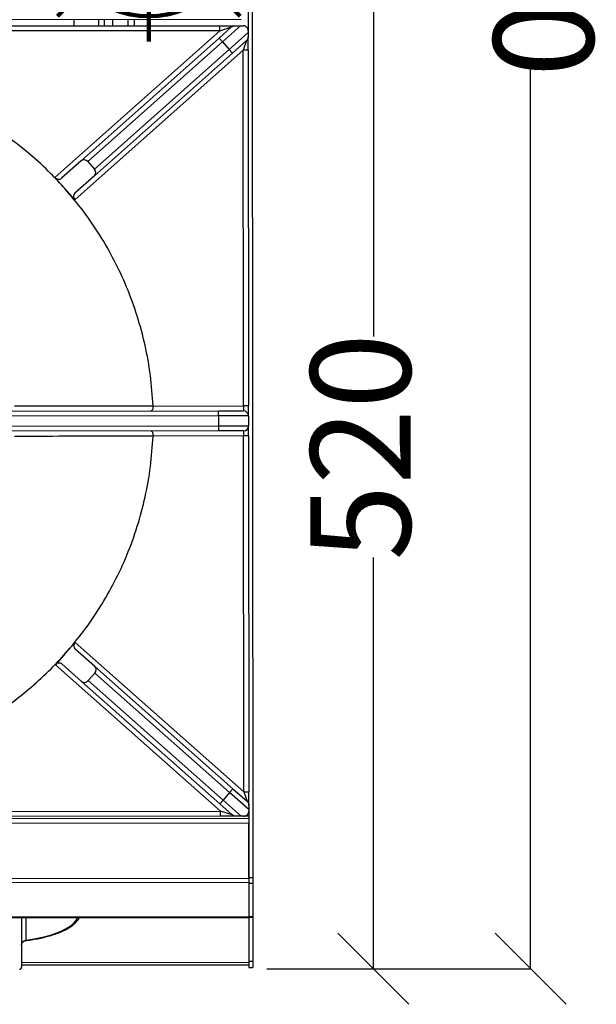
# Model space of a CAD drawing. Units: millimetres. Extents: x -1078 to 2257, y -2972 to 1743.
# Drawn here: x 315 to 603, y -1400 to -908 of the extents above; entities that cross this region are included whole.
import ezdxf

# ---------------------------------------------------------------- set-up
doc = ezdxf.new("R2010")
doc.units = ezdxf.units.MM
doc.layers.add('ALFATEC-TEXTO', color=7, linetype='Continuous')
doc.layers.add('PDF_Geometry', color=7, linetype='Continuous')
doc.styles.add('PDF Arial', font='arial.ttf')
doc.dimstyles.new('ALFATEC', dxfattribs={"dimscale": 0.1, "dimtxt": 0.4, "dimasz": 0.2, "dimexe": 0.15, "dimexo": 0.1, "dimgap": 0.15, "dimtad": 0, "dimtxsty": 'PDF Arial', "dimblk": 'OBLIQUE', "dimcen": -2.5, "dimclrd": 4, "dimclre": 4, "dimclrt": 256, "dimadec": 0, "dimazin": 0, "dimtfac": 1, "dimtmove": 0, "dimatfit": 3, "dimfxl": 1, "dimarcsym": 0})

# ---------------------------------------------------------------- blocks, each defined once
blk = doc.blocks.new('_OBLIQUE')
at = {"color": 0, "linetype": 'ByBlock'}
blk.add_line((-0.5, -0.5), (0.5, 0.5), dxfattribs=at)
blk = doc.blocks.new('*D95')
at = {"color": 4, "lineweight": -2, "transparency": 16777216}
for p, q in [((436.77, -340.27), (570.07, -340.27)), ((570.06, -340.27), (570.06, -788.93)), ((570.07, -1382.06), (570.06, -933.4)), ((438.49, -1382.06), (570.08, -1382.06))]:
    blk.add_line(p, q, dxfattribs=at)
at = {"layer": 'Defpoints', "color": 0, "transparency": 16777216}
for p in [(436.76, -340.27), (438.48, -1382.06), (570.07, -1382.06)]:
    blk.add_point(p, dxfattribs=at)
at = {"color": 4, "lineweight": -2, "transparency": 16777216, "xscale": 35.5, "yscale": 35.5, "zscale": 35.5}
for p, rotation in [((570.06, -340.27), 90.00063636059507), ((570.07, -1382.06), 270.0006363605951)]:
    blk.add_blockref('_OBLIQUE', p, dxfattribs=dict(at, rotation=rotation))
at = {"transparency": 16777216, "insert": (570.06, -861.17), "char_height": 50, "attachment_point": 5, "rotation": 270.0006, "style": 'PDF Arial'}
blk.add_mtext('1040', dxfattribs=at)
blk = doc.blocks.new('*D98')
at = {"color": 4, "lineweight": -2, "transparency": 16777216}
for p, q in [((379.38, -861), (491.74, -861.03)), ((491.72, -861.03), (491.67, -1066.39)), ((491.59, -1382.07), (491.64, -1176.72)), ((438.49, -1382.06), (491.61, -1382.07))]:
    blk.add_line(p, q, dxfattribs=at)
at = {"layer": 'Defpoints', "color": 0, "transparency": 16777216}
for p in [(379.37, -861), (438.48, -1382.06), (491.59, -1382.07)]:
    blk.add_point(p, dxfattribs=at)
at = {"color": 4, "lineweight": -2, "transparency": 16777216, "xscale": 35.5, "yscale": 35.5, "zscale": 35.5}
for p, rotation in [((491.72, -861.03), 89.98547874752026), ((491.59, -1382.07), 269.9854787475202)]:
    blk.add_blockref('_OBLIQUE', p, dxfattribs=dict(at, rotation=rotation))
at = {"transparency": 16777216, "insert": (491.66, -1121.55), "char_height": 50, "attachment_point": 5, "rotation": 89.9855, "style": 'PDF Arial'}
blk.add_mtext('520', dxfattribs=at)
blk = doc.blocks.new('P.GÁS')
at = {"color": 1, "lineweight": 106}
for p, q in [((0.0001, 0.04422), (0.0001, -0.04146)), ((0.03263, 0.03253), (-0.03244, -0.03253)), ((-0.03244, 0.03253), (0.03263, -0.03253)), ((-0.041, 0), (0.041, 0))]:
    blk.add_line(p, q, dxfattribs=at)
blk.add_circle((0.0001, 0), 0.03253, dxfattribs=at)

msp = doc.modelspace()

# ---------------------------------------------------------------- linework, layer by layer
at = {"layer": 'PDF_Geometry', "color": 3, "lineweight": 25}
for p, q in [((430.627, -385.166), (431.442, -1336.549)), ((428.991, -807.901), (429.082, -913.817)), ((425.574, -908.304), (-912.073, -909.45)), ((342.167, -911.394), (342.164, -908.375)), ((354.554, -911.383), (354.552, -908.365)), ((357.149, -908.362), (357.152, -911.381)), ((361.413, -908.359), (361.416, -911.377)), ((369.14, -911.371), (369.137, -908.352)), ((372.134, -908.35), (372.137, -911.368)), ((214.295, -911.503), (414.98, -911.331)), ((414.982, -913.829), (214.297, -914.001)), ((332.64, -987.045), (414.982, -913.829)), ((414.562, -917.544), (420.847, -911.956)), ((414.98, -911.331), (422.504, -911.325)), ((414.982, -913.829), (414.98, -911.331)), ((414.982, -913.829), (420.847, -911.956)), ((425.318, -911.323), (416.222, -919.41)), ((425.318, -911.323), (426.582, -911.321)), ((429.082, -913.817), (429.083, -914.659)), ((345.738, -978.74), (414.562, -917.544)), ((414.562, -917.544), (416.222, -919.41)), ((419.541, -923.143), (429.083, -914.659)), ((428.247, -918.744), (421.201, -925.009)), ((428.247, -918.744), (426.593, -923.557)), ((429.09, -923.555), (429.085, -916.876)), ((426.593, -923.557), (342.597, -998.243)), ((416.222, -919.41), (349.032, -979.154)), ((352.351, -982.887), (419.541, -923.143)), ((416.222, -919.41), (419.541, -923.143)), ((419.541, -923.143), (421.201, -925.009)), ((429.09, -923.555), (426.593, -923.557)), ((426.745, -1101.131), (426.593, -923.557)), ((429.09, -923.555), (429.243, -1101.129)), ((421.201, -925.009), (352.376, -986.206)), ((345.738, -978.74), (335.934, -987.458)), ((349.032, -979.154), (352.351, -982.887)), ((332.64, -987.045), (337.619, -992.644)), ((352.376, -986.206), (342.572, -994.924)), ((337.619, -992.644), (342.597, -998.243)), ((297.377, -1103.74), (414.26, -1103.64)), ((381.626, -1101.094), (381.628, -1101.17)), ((381.628, -1101.17), (426.745, -1101.131)), ((414.26, -1103.64), (426.747, -1103.629)), ((414.262, -1106.137), (414.26, -1103.64)), ((429.243, -1101.129), (426.745, -1101.131)), ((426.745, -1101.131), (426.747, -1103.629)), ((429.247, -1106.124), (429.243, -1101.129)), ((414.262, -1106.137), (297.379, -1106.237)), ((429.247, -1106.124), (414.262, -1106.137)), ((414.262, -1106.137), (414.266, -1111.132)), ((429.247, -1106.124), (429.251, -1111.119)), ((297.383, -1111.232), (414.266, -1111.132)), ((414.268, -1113.63), (297.385, -1113.73)), ((414.266, -1111.132), (429.251, -1111.119)), ((414.266, -1111.132), (414.268, -1113.63)), ((426.756, -1113.619), (414.268, -1113.63)), ((426.756, -1113.619), (426.758, -1116.116)), ((429.255, -1116.114), (429.251, -1111.119)), ((381.641, -1116.155), (381.639, -1116.232)), ((426.758, -1116.116), (381.641, -1116.155)), ((429.255, -1116.114), (426.758, -1116.116)), ((426.91, -1293.691), (426.758, -1116.116)), ((429.255, -1116.114), (429.408, -1293.689)), ((342.787, -1219.149), (337.818, -1224.756)), ((352.586, -1231.169), (342.767, -1222.468)), ((342.787, -1219.149), (426.91, -1293.691)), ((337.818, -1224.756), (332.849, -1230.364)), ((337.818, -1224.756), (337.818, -1224.756)), ((415.316, -1303.439), (332.849, -1230.364)), ((345.961, -1238.646), (336.142, -1229.945)), ((352.586, -1231.169), (421.515, -1292.248)), ((352.567, -1234.489), (349.254, -1238.227)), ((349.254, -1238.227), (416.546, -1297.855)), ((419.859, -1294.117), (352.567, -1234.489)), ((414.89, -1299.725), (345.961, -1238.646)), ((421.515, -1292.248), (419.859, -1294.117)), ((421.515, -1292.248), (428.572, -1298.501)), ((419.859, -1294.117), (416.546, -1297.855)), ((429.415, -1302.585), (419.859, -1294.117)), ((426.91, -1293.691), (429.408, -1293.689)), ((426.91, -1293.691), (428.572, -1298.501)), ((429.413, -1300.368), (429.408, -1293.689)), ((416.546, -1297.855), (414.89, -1299.725)), ((421.184, -1305.302), (414.89, -1299.725)), ((416.546, -1297.855), (425.656, -1305.927)), ((-915.235, -1308.076), (429.419, -1306.923)), ((214.631, -1303.611), (415.316, -1303.439)), ((415.318, -1305.936), (214.633, -1306.108)), ((415.318, -1305.936), (415.316, -1303.439)), ((421.184, -1305.302), (415.316, -1303.439)), ((422.842, -1305.93), (415.318, -1305.936)), ((426.921, -1305.926), (425.656, -1305.927)), ((429.418, -1305.924), (426.921, -1305.926)), ((429.415, -1302.585), (429.416, -1303.427)), ((429.416, -1303.427), (429.444, -1336.55)), ((429.421, -1309.421), (-915.233, -1310.573)), ((429.444, -1336.55), (429.421, -1309.421)), ((429.444, -1336.55), (431.442, -1336.549)), ((429.444, -1336.55), (429.444, -1336.686)), ((429.445, -1336.893), (429.444, -1336.686)), ((431.442, -1336.549), (431.445, -1339.378)), ((-915.209, -1338.046), (429.445, -1336.893)), ((429.446, -1339.078), (-915.207, -1340.23)), ((429.445, -1336.893), (429.446, -1339.078)), ((429.446, -1339.078), (429.447, -1339.38)), ((429.447, -1339.38), (431.445, -1339.378)), ((429.447, -1339.38), (429.461, -1356.228)), ((429.447, -1339.38), (429.461, -1356.056)), ((431.445, -1339.378), (431.459, -1356.055)), ((429.461, -1356.228), (-915.193, -1357.38)), ((429.461, -1356.056), (431.459, -1356.055)), ((429.461, -1356.228), (429.461, -1356.541)), ((429.461, -1356.363), (431.459, -1356.361)), ((431.459, -1356.055), (431.459, -1356.361)), ((431.459, -1356.361), (431.478, -1378.323)), ((-915.192, -1357.694), (429.461, -1356.541)), ((315.942, -1356.638), (315.963, -1381.341)), ((318.044, -1356.637), (318.053, -1367.842)), ((429.461, -1356.541), (429.48, -1378.325)), ((429.481, -1378.975), (315.961, -1379.072)), ((315.962, -1380.162), (429.482, -1380.064)), ((429.48, -1378.325), (431.478, -1378.323)), ((429.48, -1378.325), (429.483, -1381.44)), ((431.478, -1378.323), (431.481, -1381.438)), ((429.483, -1381.44), (431.481, -1381.438))]:
    msp.add_line(p, q, dxfattribs=at)
at = {"layer": 'PDF_Geometry', "color": 3, "lineweight": 25, "flags": 128}
msp.add_lwpolyline([(318.053, -1367.842), (321.524, -1367.344), (324.851, -1366.724), (328.002, -1365.989), (330.949, -1365.145), (333.664, -1364.199), (336.123, -1363.162), (338.301, -1362.041), (340.179, -1360.848), (341.74, -1359.594), (342.969, -1358.29), (343.855, -1356.948), (344.019, -1356.614)], dxfattribs=at)
at = {"layer": 'PDF_Geometry', "color": 3, "lineweight": 25}
for centre, radius, start, end in [((426.749, -1106.126), 2.498, 0.0491, 90.0491), ((426.754, -1111.121), 2.498, 270.0491, 0.0491), ((318.246, -1367.773), 0.205, 199.58034, 264.51477), ((314.999, -1381.305), 0.965, 268.00506, 357.84762), ((314.964, -1381.342), 0.999, 275.1541, 0.0491)]:
    msp.add_arc(centre, radius, start, end, dxfattribs=at)
for centre, major_axis, start_param, end_param in [((347.398, -980.607), (-1.66, 1.866), 4.712389, 6.2831853), ((350.717, -984.34), (-1.66, 1.866), 3.1415927, 4.712389), ((334.274, -985.592), (-1.66, 1.866), 1.5707963, 3.1415927), ((344.232, -996.79), (-1.66, 1.866), 0, 1.5707963), ((344.423, -1220.599), (1.656, 1.869), 1.5707963, 3.1415927), ((334.485, -1231.814), (1.656, 1.869), 0, 1.5707963), ((350.93, -1233.038), (1.656, 1.869), 4.712389, 6.2831853), ((347.617, -1236.777), (1.656, 1.869), 3.1415927, 4.712389)]:
    msp.add_ellipse(centre, major_axis=major_axis, ratio=0.8755252, start_param=start_param, end_param=end_param, dxfattribs=at)
for points, knots in [([(420.847, -911.956), (420.849, -911.954), (421.079, -911.75), (421.598, -911.42), (422.209, -911.356), (422.504, -911.325)], [0, 0, 0, 0, 0.0059977, 0.5194171, 1, 1, 1, 1]), ([(422.504, -911.325), (422.683, -911.325), (423.11, -911.324), (423.933, -911.324), (424.696, -911.323), (425.151, -911.323), (425.318, -911.323)], [0, 0, 0, 0, 0.1694707, 0.4033409, 0.7816464, 1, 1, 1, 1]), ([(429.082, -913.817), (429.062, -913.553), (429.034, -913.169), (428.793, -912.629), (428.572, -912.293), (428.344, -912.036), (428.053, -911.786), (427.597, -911.507), (427.094, -911.348), (426.729, -911.329), (426.582, -911.321)], [0, 0, 0, 0, 0.242189, 0.3522718, 0.4186519, 0.485511, 0.5451437, 0.6487672, 0.8588875, 1, 1, 1, 1]), ([(429.085, -916.876), (429.056, -917.164), (428.997, -917.74), (428.633, -918.353), (428.35, -918.652), (428.25, -918.742), (428.247, -918.744)], [0, 0, 0, 0, 0.4028538, 0.8050544, 0.99441, 1, 1, 1, 1]), ([(429.083, -914.659), (429.083, -914.968), (429.083, -915.426), (429.084, -916.171), (429.084, -916.602), (429.085, -916.821), (429.085, -916.876)], [0, 0, 0, 0, 0.4980742, 0.7372056, 0.9345043, 1, 1, 1, 1]), ([(337.619, -992.644), (335.271, -990.095), (329.823, -984.18), (320.505, -975.648), (309.718, -967.14), (298.283, -959.518), (286.288, -952.813), (273.338, -946.858), (259.453, -941.813), (244.684, -937.892), (229.631, -935.178), (219.471, -934.489), (214.391, -934.145)], [0, 0, 0, 0, 0.0741834, 0.1721709, 0.2701584, 0.3681459, 0.4661334, 0.5641209, 0.6730907, 0.7820604, 0.8910302, 1, 1, 1, 1]), ([(381.626, -1101.094), (381.273, -1096.014), (380.567, -1085.855), (377.827, -1070.807), (373.881, -1056.045), (368.715, -1041.908), (362.476, -1028.472), (355.237, -1015.823), (347.035, -1003.761), (340.758, -996.35), (337.619, -992.644)], [0, 0, 0, 0, 0.1279548, 0.2559095, 0.3838643, 0.511819, 0.6338643, 0.7559095, 0.8779548, 1, 1, 1, 1]), ([(312.438, -1101.102), (320.868, -1101.104), (343.939, -1101.108), (366.995, -1101.099), (381.626, -1101.094)], [0, 0, 0, 0, 0.3654264, 1, 1, 1, 1]), ([(381.628, -1101.17), (381.618, -1101.435), (381.598, -1101.965), (381.44, -1102.675), (381.205, -1103.243), (380.913, -1103.59), (380.699, -1103.668), (380.598, -1103.668), (380.596, -1103.668)], [0, 0, 0, 0, 0.1945422, 0.3888589, 0.5893649, 0.8043897, 0.9970799, 1, 1, 1, 1]), ([(380.605, -1113.658), (380.606, -1113.658), (380.657, -1113.659), (380.759, -1113.677), (380.912, -1113.761), (381.065, -1113.907), (381.209, -1114.115), (381.336, -1114.375), (381.442, -1114.671), (381.529, -1115.007), (381.591, -1115.368), (381.633, -1115.755), (381.638, -1116.021), (381.641, -1116.155)], [0, 0, 0, 0, 0.0029112, 0.0982996, 0.1954483, 0.3016427, 0.4104739, 0.5095038, 0.6109792, 0.7068768, 0.8053446, 0.9012486, 1, 1, 1, 1]), ([(381.639, -1116.232), (367.008, -1116.251), (343.952, -1116.281), (320.882, -1116.326), (312.451, -1116.342)], [0, 0, 0, 0, 0.6345736, 1, 1, 1, 1]), ([(337.818, -1224.756), (340.95, -1221.045), (347.215, -1213.623), (355.396, -1201.547), (362.613, -1188.885), (368.83, -1175.44), (373.971, -1161.294), (377.892, -1146.524), (380.606, -1131.472), (381.295, -1121.312), (381.639, -1116.232)], [0, 0, 0, 0, 0.122045, 0.2440901, 0.3661351, 0.4881801, 0.6161351, 0.7440901, 0.872045, 1, 1, 1, 1]), ([(214.69, -1283.467), (219.77, -1283.114), (229.929, -1282.408), (244.977, -1279.668), (259.739, -1275.721), (273.616, -1270.652), (286.556, -1264.675), (298.539, -1257.949), (309.96, -1250.308), (320.734, -1241.782), (330.037, -1233.234), (335.475, -1227.309), (337.818, -1224.756)], [0, 0, 0, 0, 0.1089698, 0.2179396, 0.3269093, 0.4358791, 0.5338666, 0.6318541, 0.7298416, 0.8278291, 0.9258166, 1, 1, 1, 1]), ([(428.572, -1298.501), (428.575, -1298.503), (428.675, -1298.593), (428.959, -1298.892), (429.325, -1299.503), (429.384, -1300.08), (429.413, -1300.368)], [0, 0, 0, 0, 0.00559, 0.1949456, 0.5971462, 1, 1, 1, 1]), ([(429.413, -1300.368), (429.413, -1300.533), (429.414, -1300.918), (429.414, -1301.63), (429.415, -1302.187), (429.415, -1302.508), (429.415, -1302.585)], [0, 0, 0, 0, 0.1940865, 0.4535951, 0.8690498, 1, 1, 1, 1]), ([(422.842, -1305.93), (422.547, -1305.899), (421.936, -1305.836), (421.416, -1305.507), (421.186, -1305.304), (421.184, -1305.302)], [0, 0, 0, 0, 0.4805829, 0.9940023, 1, 1, 1, 1]), ([(425.656, -1305.927), (425.231, -1305.928), (424.63, -1305.928), (423.68, -1305.929), (423.171, -1305.93), (422.912, -1305.93), (422.842, -1305.93)], [0, 0, 0, 0, 0.530664, 0.7492094, 0.9321365, 1, 1, 1, 1]), ([(426.921, -1305.926), (427.22, -1305.9), (427.668, -1305.861), (428.258, -1305.555), (428.61, -1305.277), (428.85, -1305.024), (429.071, -1304.715), (429.294, -1304.268), (429.401, -1303.831), (429.412, -1303.531), (429.416, -1303.427)], [0, 0, 0, 0, 0.2862713, 0.4297045, 0.4975518, 0.5659826, 0.6264525, 0.7204639, 0.9029714, 1, 1, 1, 1]), ([(318.227, -1367.977), (318.813, -1367.901), (320.513, -1367.682), (323.246, -1367.233), (326.36, -1366.598), (329.314, -1365.858), (332.086, -1365.02), (334.656, -1364.088), (337.003, -1363.068), (339.112, -1361.963), (340.961, -1360.779), (342.546, -1359.52), (343.806, -1358.185), (344.567, -1357.211), (344.804, -1356.668), (344.828, -1356.614)], [0, 0, 0, 0, 0.0448447, 0.1301529, 0.2155385, 0.3010151, 0.3866102, 0.472357, 0.5582944, 0.6444627, 0.7308913, 0.8175614, 0.9042657, 0.990393, 1, 1, 1, 1]), ([(315.954, -1370.231), (315.962, -1370.097), (315.985, -1369.73), (316.228, -1369.127), (316.708, -1368.523), (317.345, -1368.053), (317.817, -1367.912), (318.053, -1367.842)], [0, 0, 0, 0, 0.1201095, 0.3312011, 0.5510888, 0.7751545, 1, 1, 1, 1]), ([(315.991, -1370.159), (315.988, -1370.049), (315.98, -1369.738), (316.251, -1369.173), (316.757, -1368.59), (317.464, -1368.139), (317.972, -1368.032), (318.228, -1367.978)], [0, 0, 0, 0, 0.1127108, 0.3186655, 0.5414094, 0.7688055, 1, 1, 1, 1])]:
    msp.add_open_spline(points, degree=3, knots=knots, dxfattribs=at)

# ---------------------------------------------------------------- block references
at = {"layer": 'ALFATEC-TEXTO', "xscale": 1402.891756811918, "yscale": 1402.891756811918, "zscale": 1402.891756811918, "rotation": 0.0006363605746569984}
msp.add_blockref('P.GÁS', (379.37, -861.002), dxfattribs=at)

# ---------------------------------------------------------------- dimensions: what is measured, and where the dimension line sits
for base, p1, angle, text, picture, middle in [((570.069, -1382.057), (436.761, -340.274), 90.00064, '1040', '*D95', (570.064, -861.165)), ((491.591, -1382.072), (379.37, -861.002), 89.98548, '520', '*D98', (491.657, -1121.551))]:
    dim = msp.add_linear_dim(base=base, p1=p1, p2=(438.48, -1382.058), angle=angle, text=text, dimstyle='ALFATEC', override={"dimtxt": 500, "dimasz": 355, "dimpost": '<>'})
    dim.commit()
    dim.dimension.update_dxf_attribs({"geometry": picture, "text_midpoint": middle})

doc.saveas('drawing.dxf')
